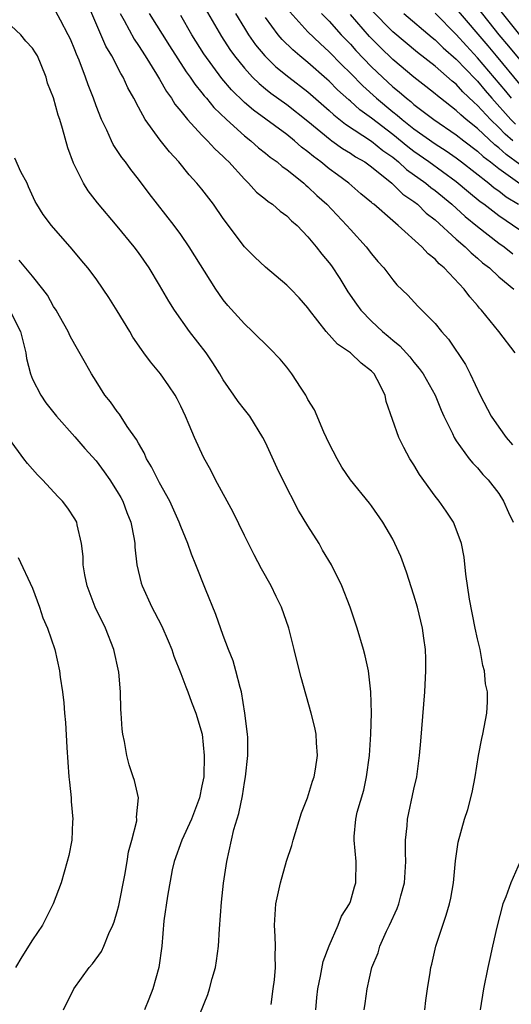
# Model space of a CAD drawing. Units: inches. Extents: x 2514000 to 2515961, y 1515000 to 1518000.
# Drawn here: x 2515290 to 2515336, y 1515530 to 1515622 of the extents above; entities that cross this region are included whole.
import ezdxf

# ---------------------------------------------------------------- set-up
doc = ezdxf.new("R2010")
doc.units = ezdxf.units.IN
doc.header["$MEASUREMENT"] = 0
doc.layers.add('LD25141515_2ft', color=71, linetype='Continuous')

msp = doc.modelspace()

# ---------------------------------------------------------------- linework, layer by layer
at = {"layer": 'LD25141515_2ft'}
for points, elevation in [([(2515337, 1515621.003), (2515333.453, 1515625.453)], 8282), ([(2515306.432, 1515625), (2515308.829, 1515620.829), (2515309.618, 1515619.618), (2515310.059, 1515619), (2515311, 1515617.828), (2515311.771, 1515617), (2515312.391, 1515616.391), (2515313, 1515615.896), (2515313.497, 1515615.497), (2515315, 1515614.414), (2515317, 1515612.835), (2515319.101, 1515611.101), (2515319.262, 1515611), (2515320.267, 1515610.267), (2515321, 1515609.832), (2515321.49, 1515609.491), (2515322.356, 1515609), (2515323, 1515608.536), (2515324.916, 1515607), (2515325.965, 1515605.965), (2515327, 1515605.256), (2515327.323, 1515605), (2515328.165, 1515604.165), (2515329, 1515603.523), (2515331, 1515601.719), (2515331.847, 1515601), (2515332.411, 1515600.411), (2515333, 1515599.933), (2515333.484, 1515599.484), (2515334.128, 1515599), (2515335, 1515598.155), (2515336.417, 1515597)], 8304), ([(2515328.033, 1515529), (2515328.116, 1515529.884), (2515328.275, 1515531), (2515328.536, 1515532.537), (2515328.599, 1515533), (2515328.673, 1515533.327), (2515329.076, 1515535), (2515329.719, 1515537), (2515330.049, 1515537.951), (2515330.351, 1515539), (2515330.467, 1515539.533), (2515330.736, 1515541), (2515330.926, 1515543.073), (2515331.164, 1515544.836), (2515331.772, 1515547), (2515332.092, 1515547.908), (2515332.494, 1515549.506), (2515332.785, 1515551), (2515333.101, 1515553), (2515333.397, 1515554.604), (2515333.509, 1515555), (2515333.893, 1515557), (2515333.95, 1515558.05), (2515333.926, 1515559), (2515333.758, 1515559.758), (2515333.643, 1515561), (2515333.5, 1515561.5), (2515333.234, 1515563), (2515333, 1515563.999), (2515332.789, 1515565), (2515332.243, 1515567.757), (2515331.893, 1515570.107), (2515331.726, 1515571.726), (2515331.477, 1515573), (2515331, 1515574.339), (2515330.742, 1515575), (2515330.05, 1515576.049), (2515329.38, 1515577), (2515329, 1515577.468), (2515327.517, 1515579.517), (2515327, 1515580.413), (2515326.624, 1515581), (2515326.049, 1515582.049), (2515325.589, 1515583), (2515324.391, 1515586.392), (2515324.275, 1515587), (2515323.54, 1515588.46), (2515323.252, 1515589), (2515323, 1515589.273), (2515322.006, 1515590.006), (2515321.02, 1515591), (2515319.801, 1515591.801), (2515318.727, 1515593), (2515317.155, 1515595), (2515317, 1515595.224), (2515316.164, 1515596.164), (2515315.374, 1515597), (2515315, 1515597.384), (2515313, 1515599.069), (2515312.001, 1515600.001), (2515311, 1515600.976), (2515309, 1515603.661), (2515308.079, 1515605), (2515307, 1515606.414), (2515306.527, 1515607), (2515305.79, 1515607.79), (2515304.803, 1515609), (2515303.938, 1515609.937), (2515303.061, 1515611.061), (2515301.648, 1515613), (2515301, 1515614.156), (2515300.56, 1515615), (2515299.999, 1515615.999), (2515299.561, 1515617), (2515299.339, 1515617.339), (2515298.488, 1515619), (2515297.923, 1515619.923), (2515296.331, 1515623.669)], 8312), ([(2515315, 1515623.482), (2515317, 1515621.287), (2515318.158, 1515620.158), (2515319, 1515619.397), (2515320.178, 1515618.178), (2515321, 1515617.372), (2515322.175, 1515616.175), (2515323.47, 1515615), (2515325, 1515613.731), (2515325.414, 1515613.414), (2515325.887, 1515613), (2515327, 1515612.114), (2515329, 1515610.691), (2515330.033, 1515610.034), (2515331, 1515609.375), (2515331.5, 1515609), (2515334.055, 1515607), (2515334.569, 1515606.569), (2515335, 1515606.258), (2515335.706, 1515605.705), (2515336.871, 1515605)], 8298), ([(2515331, 1515623.435), (2515333.964, 1515619.964), (2515334.748, 1515619), (2515337, 1515616.295)], 8286), ([(2515333, 1515623.525), (2515335.016, 1515621), (2515335.929, 1515619.93), (2515337, 1515618.617)], 8284), ([(2515322.301, 1515529), (2515322.403, 1515529.597), (2515322.572, 1515531), (2515323.041, 1515533), (2515323.626, 1515534.374), (2515323.793, 1515535), (2515324.413, 1515536.414), (2515324.703, 1515537), (2515325.43, 1515538.57), (2515325.58, 1515539), (2515325.766, 1515539.766), (2515326.109, 1515541), (2515326.224, 1515543), (2515326.192, 1515543.808), (2515326.204, 1515545), (2515326.354, 1515546.354), (2515326.391, 1515547), (2515327, 1515549.838), (2515327.265, 1515551), (2515327.535, 1515553), (2515327.662, 1515554.338), (2515328.022, 1515559), (2515328.12, 1515561), (2515328.115, 1515562.115), (2515328.084, 1515563), (2515327.925, 1515564.076), (2515327.811, 1515565), (2515327.662, 1515565.663), (2515327.322, 1515567), (2515327, 1515568.126), (2515326.3, 1515570.3), (2515325.761, 1515571.761), (2515325.212, 1515573), (2515325, 1515573.402), (2515324.061, 1515575), (2515323, 1515576.554), (2515322.809, 1515576.809), (2515321.021, 1515579.02), (2515320.206, 1515580.206), (2515319.751, 1515581), (2515319, 1515582.443), (2515318.511, 1515583.489), (2515317.614, 1515585.614), (2515317, 1515586.589), (2515316.867, 1515586.867), (2515316.786, 1515587), (2515316.356, 1515587.644), (2515315.488, 1515589), (2515315, 1515589.631), (2515314.378, 1515590.378), (2515313.406, 1515591.406), (2515311.78, 1515593), (2515311, 1515593.711), (2515309.446, 1515595.446), (2515309, 1515595.988), (2515308.575, 1515596.576), (2515308.3, 1515597), (2515305.793, 1515601), (2515305, 1515602.155), (2515304.385, 1515603), (2515302.019, 1515606.019), (2515301, 1515607.375), (2515300.284, 1515608.284), (2515299.767, 1515609), (2515299.423, 1515609.423), (2515298.634, 1515610.634), (2515298.453, 1515611), (2515298.02, 1515611.98), (2515297.514, 1515613), (2515297, 1515614.304), (2515296.757, 1515615), (2515296.258, 1515616.258), (2515296.006, 1515617), (2515295.398, 1515618.602), (2515295.157, 1515619.157), (2515295, 1515619.581), (2515294.581, 1515620.581), (2515294.385, 1515621), (2515293.642, 1515622.358), (2515293.202, 1515623.202)], 8314), ([(2515299.282, 1515623), (2515299.649, 1515622.351), (2515300.59, 1515620.59), (2515301, 1515619.989), (2515301.637, 1515619), (2515302.716, 1515617.284), (2515303, 1515616.805), (2515303.638, 1515615.638), (2515304.122, 1515615), (2515304.447, 1515614.447), (2515305, 1515613.796), (2515305.645, 1515613), (2515307, 1515611.533), (2515307.533, 1515611), (2515308.219, 1515610.219), (2515309, 1515609.511), (2515309.25, 1515609.25), (2515309.53, 1515609), (2515311, 1515607.367), (2515311.4, 1515607), (2515312.159, 1515606.159), (2515313, 1515605.48), (2515313.254, 1515605.254), (2515313.644, 1515605), (2515314.365, 1515604.365), (2515315, 1515603.92), (2515315.456, 1515603.456), (2515315.985, 1515603), (2515317, 1515601.946), (2515317.78, 1515601), (2515318.311, 1515600.311), (2515319, 1515599.49), (2515319.209, 1515599.209), (2515320.001, 1515598), (2515320.751, 1515596.751), (2515321.566, 1515595.566), (2515321.978, 1515595), (2515323, 1515593.962), (2515324.039, 1515593), (2515324.565, 1515592.565), (2515325, 1515592.176), (2515325.658, 1515591.658), (2515326.608, 1515590.608), (2515327, 1515590.093), (2515327.503, 1515589.503), (2515327.865, 1515589), (2515328.996, 1515587), (2515329.575, 1515585.576), (2515329.835, 1515585), (2515330.631, 1515583.369), (2515330.794, 1515583), (2515331, 1515582.673), (2515332.221, 1515581), (2515332.564, 1515580.564), (2515333, 1515580.129), (2515333.513, 1515579.514), (2515333.99, 1515579), (2515335, 1515577.718), (2515335.447, 1515577), (2515335.911, 1515575.911), (2515336.36, 1515575)], 8310), ([(2515302.031, 1515623), (2515303.942, 1515619.942), (2515305.507, 1515617.507), (2515305.879, 1515617), (2515306.32, 1515616.32), (2515307, 1515615.517), (2515307.221, 1515615.221), (2515307.421, 1515615), (2515308.125, 1515614.125), (2515309.307, 1515613), (2515311, 1515611.471), (2515311.615, 1515611), (2515312.34, 1515610.34), (2515313, 1515609.827), (2515313.446, 1515609.446), (2515314.09, 1515609), (2515314.568, 1515608.568), (2515315, 1515608.276), (2515316.595, 1515607), (2515316.806, 1515606.806), (2515317, 1515606.659), (2515317.845, 1515605.845), (2515318.792, 1515605), (2515320.671, 1515603), (2515321, 1515602.608), (2515322.5, 1515601), (2515323, 1515600.331), (2515323.607, 1515599.607), (2515324.166, 1515599), (2515325, 1515597.883), (2515325.4, 1515597.4), (2515326.413, 1515596.413), (2515327.376, 1515595.376), (2515329, 1515593.745), (2515329.602, 1515593), (2515330.262, 1515592.262), (2515331.872, 1515589.872), (2515332.31, 1515589), (2515333.259, 1515587), (2515334.298, 1515585), (2515335, 1515583.973), (2515335.711, 1515583), (2515336.296, 1515582.296)], 8308), ([(2515336.544, 1515591), (2515335.008, 1515593), (2515333.39, 1515595), (2515333.195, 1515595.194), (2515333, 1515595.439), (2515332.269, 1515596.269), (2515331.736, 1515597), (2515329.865, 1515599), (2515329.387, 1515599.387), (2515329, 1515599.82), (2515328.34, 1515600.34), (2515327.76, 1515601), (2515325.515, 1515603), (2515325, 1515603.432), (2515323.203, 1515605), (2515323.085, 1515605.085), (2515323, 1515605.171), (2515322, 1515606), (2515320.872, 1515607), (2515319.782, 1515607.782), (2515319, 1515608.362), (2515318.23, 1515609), (2515317.514, 1515609.514), (2515317, 1515609.962), (2515316.399, 1515610.399), (2515315.73, 1515611), (2515315, 1515611.582), (2515311.869, 1515613.869), (2515311, 1515614.619), (2515309.792, 1515615.792), (2515308.872, 1515616.872), (2515307.187, 1515619.187), (2515306.052, 1515621), (2515305, 1515622.804)], 8306), ([(2515310.167, 1515623), (2515311, 1515621.616), (2515311.394, 1515621), (2515312.057, 1515620.057), (2515312.93, 1515619), (2515313.981, 1515617.981), (2515315.209, 1515617), (2515317, 1515615.612), (2515319, 1515613.846), (2515319.437, 1515613.437), (2515320.552, 1515612.552), (2515323, 1515610.97), (2515324.079, 1515610.079), (2515325, 1515609.432), (2515325.542, 1515609), (2515326.294, 1515608.294), (2515328.12, 1515607), (2515328.592, 1515606.592), (2515329, 1515606.29), (2515330.567, 1515605), (2515331.838, 1515603.838), (2515333, 1515602.908), (2515335, 1515601.348), (2515335.509, 1515601), (2515336.338, 1515600.338)], 8302), ([(2515337, 1515602.545), (2515335, 1515603.908), (2515333.593, 1515605), (2515333.248, 1515605.248), (2515332.15, 1515606.149), (2515331, 1515607.129), (2515328.406, 1515609), (2515327, 1515609.977), (2515326.421, 1515610.421), (2515325, 1515611.585), (2515323, 1515613.12), (2515321.91, 1515613.91), (2515321, 1515614.721), (2515320.842, 1515614.842), (2515319.8, 1515615.8), (2515319, 1515616.602), (2515318.791, 1515616.791), (2515317, 1515618.382), (2515316.234, 1515619), (2515315.567, 1515619.567), (2515314.563, 1515620.563), (2515314.203, 1515621), (2515313, 1515622.613)], 8300), ([(2515318.284, 1515623), (2515319, 1515622.267), (2515320.147, 1515621), (2515321, 1515620.109), (2515321.521, 1515619.521), (2515323, 1515617.985), (2515324.019, 1515617), (2515325, 1515616.095), (2515325.606, 1515615.606), (2515326.29, 1515615), (2515326.692, 1515614.692), (2515327, 1515614.423), (2515328.886, 1515613), (2515331, 1515611.557), (2515331.704, 1515611), (2515333, 1515610.023), (2515333.525, 1515609.525), (2515334.23, 1515609), (2515335, 1515608.382), (2515337, 1515606.968)], 8296), ([(2515337, 1515608.75), (2515335.688, 1515609.688), (2515335, 1515610.336), (2515334.619, 1515610.619), (2515333, 1515612.148), (2515331.938, 1515613), (2515331.429, 1515613.43), (2515331, 1515613.86), (2515329.519, 1515615), (2515329.229, 1515615.229), (2515329, 1515615.436), (2515328.125, 1515616.125), (2515327, 1515616.981), (2515325, 1515618.658), (2515323.811, 1515619.811), (2515322.818, 1515620.818), (2515321, 1515622.894)], 8294), ([(2515336.323, 1515611), (2515335.619, 1515611.619), (2515335, 1515612.26), (2515334.219, 1515613), (2515333, 1515614.337), (2515332.64, 1515614.64), (2515331.622, 1515615.622), (2515331, 1515616.319), (2515330.62, 1515616.62), (2515329, 1515618.037), (2515327.322, 1515619.322), (2515325, 1515621.27), (2515323, 1515623.301)], 8292), ([(2515326.061, 1515623), (2515328.726, 1515620.726), (2515329, 1515620.522), (2515329.767, 1515619.766), (2515331, 1515618.702), (2515332.796, 1515616.796), (2515333, 1515616.604), (2515333.723, 1515615.723), (2515334.349, 1515615), (2515336.152, 1515613), (2515336.568, 1515612.568)], 8290), ([(2515336.211, 1515615), (2515335.671, 1515615.671), (2515333, 1515618.829), (2515331.95, 1515619.95), (2515331, 1515621.005), (2515329, 1515623.03)], 8288), ([(2515317.743, 1515529), (2515317.835, 1515530.165), (2515317.923, 1515531), (2515318.193, 1515532.192), (2515318.441, 1515533.559), (2515319, 1515535.04), (2515319.862, 1515537), (2515320.163, 1515537.837), (2515320.917, 1515539), (2515321, 1515539.233), (2515321.384, 1515540.616), (2515321.524, 1515541), (2515321.545, 1515543), (2515321.352, 1515545), (2515321.367, 1515545.367), (2515321.506, 1515547), (2515321.655, 1515547.654), (2515322.258, 1515549.743), (2515322.536, 1515551), (2515322.814, 1515553), (2515322.946, 1515555), (2515323.011, 1515557), (2515322.946, 1515559), (2515322.697, 1515561), (2515322.405, 1515562.405), (2515322.246, 1515563), (2515321.644, 1515565), (2515320.986, 1515566.986), (2515320.192, 1515569), (2515319.206, 1515571), (2515318.384, 1515572.384), (2515318.049, 1515573), (2515317, 1515574.674), (2515316.117, 1515576.118), (2515314.639, 1515579), (2515314.104, 1515580.104), (2515313, 1515582.515), (2515312.757, 1515583), (2515311.511, 1515585), (2515311, 1515585.627), (2515310.407, 1515586.407), (2515310.011, 1515587), (2515309, 1515588.428), (2515308.677, 1515589), (2515308.032, 1515590.032), (2515307.386, 1515591), (2515305.81, 1515593), (2515304.393, 1515595), (2515303.859, 1515595.859), (2515303, 1515597.369), (2515302.008, 1515599), (2515301, 1515600.456), (2515300.598, 1515601), (2515299, 1515602.943), (2515297.141, 1515605.141), (2515296.264, 1515606.264), (2515295.804, 1515607), (2515294.877, 1515608.877), (2515294.326, 1515610.326), (2515293.85, 1515612.15), (2515293.577, 1515613), (2515293.424, 1515613.424), (2515293, 1515615.042), (2515292.425, 1515616.425), (2515292.308, 1515617), (2515291.838, 1515618.161), (2515291.473, 1515619), (2515291.298, 1515619.298), (2515291, 1515619.731), (2515290.385, 1515620.385), (2515289.892, 1515621), (2515289, 1515621.833)], 8316), ([(2515313.518, 1515529.518), (2515313.729, 1515531), (2515313.83, 1515531.83), (2515313.933, 1515533), (2515313.896, 1515534.104), (2515313.937, 1515535), (2515313.919, 1515535.919), (2515313.836, 1515537), (2515313.969, 1515539), (2515314.404, 1515541), (2515314.978, 1515543.022), (2515315.491, 1515544.509), (2515315.595, 1515545), (2515316.405, 1515547.595), (2515316.954, 1515549), (2515317.428, 1515550.572), (2515317.586, 1515551), (2515317.721, 1515551.721), (2515317.907, 1515553), (2515317.806, 1515554.194), (2515317.775, 1515555), (2515317.648, 1515555.648), (2515317.312, 1515557), (2515316.365, 1515560.365), (2515315.952, 1515561.952), (2515315.703, 1515563), (2515315.193, 1515565), (2515314.491, 1515567), (2515314.013, 1515568.013), (2515313.513, 1515569), (2515312.616, 1515570.616), (2515311.935, 1515571.936), (2515311, 1515573.762), (2515309.945, 1515575.945), (2515308.287, 1515579), (2515307.857, 1515579.857), (2515307.14, 1515581.141), (2515306.295, 1515583), (2515305.798, 1515584.202), (2515305.449, 1515585), (2515305, 1515585.958), (2515304.653, 1515586.653), (2515304.454, 1515587), (2515303.88, 1515587.88), (2515303.084, 1515589), (2515302.128, 1515590.128), (2515301.517, 1515591), (2515301.286, 1515591.287), (2515300.48, 1515592.48), (2515300.184, 1515593), (2515299, 1515594.943), (2515298.205, 1515596.205), (2515297.678, 1515597), (2515297, 1515597.956), (2515296.221, 1515599), (2515295.673, 1515599.673), (2515294.76, 1515600.76), (2515292.805, 1515603), (2515292.023, 1515604.023), (2515291.417, 1515605), (2515291.269, 1515605.269), (2515290.639, 1515606.639), (2515290.497, 1515607), (2515289.921, 1515608.079), (2515289.351, 1515609.351)], 8318), ([(2515306.395, 1515527.605), (2515307.541, 1515530.459), (2515307.721, 1515531), (2515307.967, 1515531.967), (2515308.267, 1515533), (2515308.378, 1515533.622), (2515308.557, 1515535), (2515308.641, 1515536.641), (2515308.83, 1515539.17), (2515309.038, 1515540.962), (2515309.338, 1515543), (2515309.772, 1515545), (2515310.015, 1515546.016), (2515310.48, 1515547.52), (2515310.809, 1515549.191), (2515311, 1515550.449), (2515311.119, 1515551), (2515311.338, 1515553), (2515311.311, 1515554.689), (2515311.292, 1515555), (2515311.058, 1515557), (2515310.722, 1515559), (2515310.594, 1515559.406), (2515310.203, 1515561), (2515309.94, 1515561.94), (2515309.51, 1515563), (2515309, 1515564.331), (2515308.291, 1515566.291), (2515307.318, 1515568.682), (2515306.416, 1515571), (2515306.004, 1515572.004), (2515305.654, 1515573), (2515305, 1515574.604), (2515304.86, 1515575), (2515303.95, 1515577), (2515303, 1515578.71), (2515302.239, 1515580.239), (2515301.772, 1515581), (2515301.54, 1515581.54), (2515301, 1515582.454), (2515300.815, 1515582.815), (2515299.95, 1515584.051), (2515299.201, 1515585.202), (2515299, 1515585.452), (2515298.358, 1515586.358), (2515297.844, 1515587), (2515297, 1515588.31), (2515296.574, 1515589), (2515296.017, 1515590.017), (2515295, 1515591.786), (2515294.568, 1515592.568), (2515294.366, 1515593), (2515293.559, 1515594.441), (2515293.243, 1515595), (2515293, 1515595.366), (2515292.414, 1515596.414), (2515291.98, 1515597), (2515291, 1515598.224), (2515289.739, 1515599.739)], 8320), ([(2515289, 1515594.738), (2515289.861, 1515593), (2515290.373, 1515591), (2515290.449, 1515590.449), (2515290.819, 1515589), (2515291, 1515588.498), (2515291.786, 1515587), (2515292.278, 1515586.278), (2515293.278, 1515585), (2515295, 1515583.071), (2515295.958, 1515581.958), (2515297, 1515580.785), (2515297.772, 1515579.771), (2515298.301, 1515579), (2515299, 1515577.917), (2515299.339, 1515577.339), (2515299.519, 1515577), (2515299.923, 1515575.922), (2515300.291, 1515575), (2515300.593, 1515573.408), (2515300.649, 1515573), (2515300.662, 1515572.662), (2515300.864, 1515571), (2515301.259, 1515569.259), (2515301.347, 1515569), (2515302.263, 1515567), (2515302.527, 1515566.526), (2515303.207, 1515565.207), (2515303.814, 1515563.814), (2515304.144, 1515563), (2515304.357, 1515562.356), (2515305, 1515560.727), (2515305.465, 1515559.464), (2515305.663, 1515559), (2515306.018, 1515558.018), (2515306.418, 1515557), (2515307.008, 1515555.008), (2515307.215, 1515553), (2515307.16, 1515551), (2515307, 1515550.138), (2515306.762, 1515549), (2515306.008, 1515547), (2515305.101, 1515545), (2515304.379, 1515543), (2515304.2, 1515542.201), (2515303.737, 1515539.737), (2515303.401, 1515537.401), (2515303.199, 1515535), (2515302.943, 1515533), (2515302.365, 1515531), (2515301.989, 1515530.011), (2515301.579, 1515529)], 8322), ([(2515293.925, 1515529), (2515294.893, 1515531), (2515296.343, 1515533), (2515296.66, 1515533.339), (2515297.506, 1515534.494), (2515297.733, 1515535), (2515298.208, 1515536.208), (2515298.594, 1515537), (2515298.708, 1515537.292), (2515299, 1515538.283), (2515299.144, 1515538.856), (2515299.718, 1515541.718), (2515299.943, 1515543), (2515300.073, 1515543.927), (2515300.367, 1515545), (2515300.838, 1515546.838), (2515300.849, 1515547), (2515300.829, 1515547.171), (2515301.018, 1515549), (2515300.631, 1515550.631), (2515300.518, 1515551), (2515300.121, 1515552.121), (2515299.893, 1515553), (2515299.688, 1515554.312), (2515299.534, 1515555), (2515299.478, 1515555.478), (2515299.389, 1515557), (2515299.354, 1515557.354), (2515299.305, 1515559), (2515299.147, 1515560.853), (2515298.687, 1515563), (2515297.894, 1515565), (2515296.918, 1515567), (2515296.153, 1515569), (2515295.952, 1515570.048), (2515295.798, 1515571), (2515295.777, 1515571.777), (2515295.643, 1515573), (2515295.225, 1515574.775), (2515295.187, 1515575), (2515295, 1515575.339), (2515294.333, 1515576.333), (2515293.834, 1515577), (2515293.413, 1515577.413), (2515291.949, 1515579), (2515291.47, 1515579.47), (2515290.535, 1515580.535), (2515290.204, 1515581), (2515288.838, 1515582.838)], 8324), ([(2515289.664, 1515571.664), (2515291, 1515568.795), (2515291.675, 1515567), (2515291.99, 1515565.989), (2515292.416, 1515565), (2515293.1, 1515563), (2515293.554, 1515561), (2515293.616, 1515560.384), (2515293.829, 1515559), (2515293.969, 1515557.969), (2515294.029, 1515557), (2515294.119, 1515556.12), (2515294.246, 1515553.754), (2515294.442, 1515551), (2515294.484, 1515550.484), (2515294.657, 1515549), (2515294.659, 1515548.659), (2515294.815, 1515547), (2515294.784, 1515546.783), (2515294.706, 1515545), (2515294.435, 1515543.565), (2515294.28, 1515543), (2515293.702, 1515541), (2515292.956, 1515539), (2515291.939, 1515537), (2515291, 1515535.619), (2515289.997, 1515534.003), (2515289.398, 1515533)], 8326), ([(2515337.027, 1515543), (2515336.147, 1515541), (2515335.679, 1515539.679), (2515335.402, 1515539), (2515334.82, 1515536.82), (2515334.411, 1515535), (2515334.167, 1515533.834), (2515333.96, 1515533), (2515333.563, 1515531), (2515333.253, 1515529)], 8310)]:
    msp.add_lwpolyline(points, dxfattribs=dict(at, elevation=elevation))

doc.saveas('drawing.dxf')
